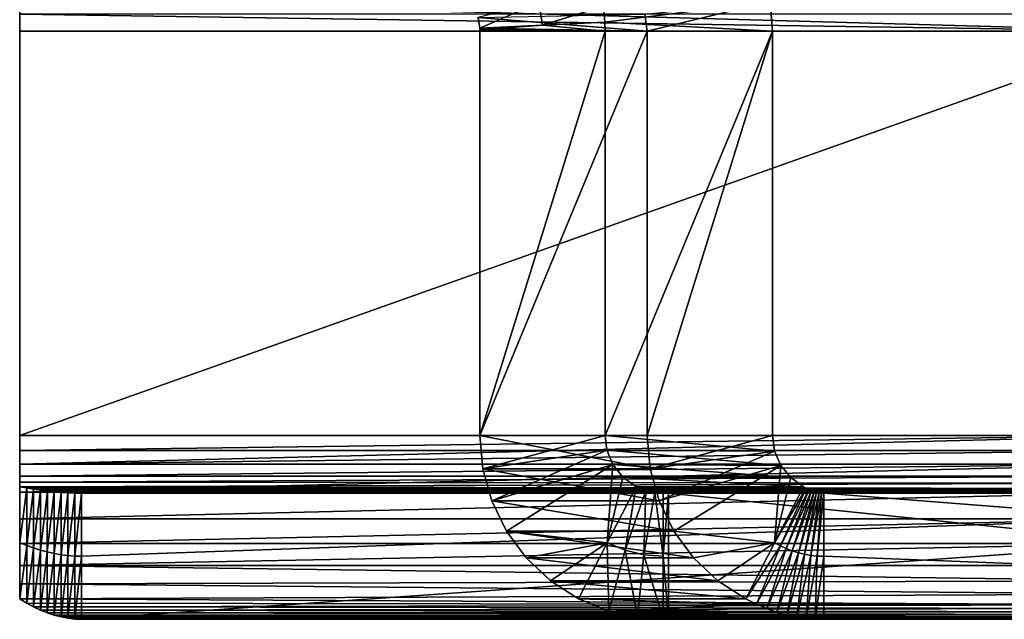
# Model space of a CAD drawing. Units: feet. Extents: x -15.9 to 15.9, y -6.3 to 2.4.
# Drawn here: x -9 to -8.5, y -2.4 to -2.1 of the extents above; entities that cross this region are included whole.
import ezdxf

# ---------------------------------------------------------------- set-up
doc = ezdxf.new("R2010")
doc.units = ezdxf.units.FT
doc.header["$MEASUREMENT"] = 0
doc.layers.get('0').update_dxf_attribs({"color": 255})
doc.layers.add('AFUWA-3-ARPM', color=4, linetype='Continuous')
doc.layers.add('AFUWA-P', color=2, linetype='Continuous')

# ---------------------------------------------------------------- blocks, each defined once
blk = doc.blocks.new('A$C3E371C47')
at = {"linetype": 'Continuous', "lineweight": 0}
for p, q in [((-15.1885, 6.94773), (-15.21816, 6.93478)), ((-15.1552, 6.93783), (-15.156, 6.946)), ((-15.156, 6.946), (-15.1552, 6.93783)), ((-15.07209, 6.94831), (-15.07089, 6.93338)), ((-15.07209, 6.94831), (-15.07089, 6.93338)), ((-15.4496, 6.9419), (-15.4496, 6.93338)), ((-15.4496, 6.9419), (-15.4496, 6.93338)), ((-15.21905, 6.94027), (-15.21816, 6.93478)), ((-15.21905, 6.94027), (-15.21816, 6.93478)), ((-15.21816, 6.93478), (-15.18669, 6.93631)), ((-15.21816, 6.93478), (-15.18669, 6.93631)), ((-15.18669, 6.93631), (-15.1552, 6.93783)), ((-15.18669, 6.93631), (-15.1552, 6.93783)), ((-15.1552, 6.93783), (-15.1551, 6.93338)), ((-15.1551, 6.93338), (-15.1552, 6.93783)), ((-15.21813, 6.93338), (-15.4496, 6.93338)), ((-15.4496, 6.72988), (-15.4496, 6.93338)), ((-15.21813, 6.93338), (-15.4496, 6.93338)), ((-15.4496, 6.72988), (-15.4496, 6.93338)), ((-15.21814, 6.93408), (-15.21816, 6.93478)), ((-15.21816, 6.93478), (-15.21814, 6.93408)), ((-15.21813, 6.93338), (-15.21814, 6.93408)), ((-15.21814, 6.93408), (-15.21813, 6.93338)), ((-15.21813, 6.93338), (-15.1551, 6.93338)), ((-15.21813, 6.72988), (-15.21813, 6.93338)), ((-15.21813, 6.72988), (-15.21813, 6.93338)), ((-15.1551, 6.93338), (-15.21813, 6.93338)), ((-15.1551, 6.93338), (-15.07089, 6.93338)), ((-15.1551, 6.93338), (-15.1551, 6.72988)), ((-15.1551, 6.72988), (-15.1551, 6.93338)), ((-15.07089, 6.93338), (-15.1551, 6.93338)), ((-14.8766, 6.93338), (-15.07089, 6.93338)), ((-15.07089, 6.93338), (-15.07089, 6.72988)), ((-15.07089, 6.93338), (-15.07089, 6.72988)), ((-14.8766, 6.93338), (-15.07089, 6.93338)), ((-15.4496, 6.72988), (-15.21813, 6.72988)), ((-15.4496, 6.71541), (-15.4496, 6.72988)), ((-15.4496, 6.72988), (-15.4496, 6.71541)), ((-15.21813, 6.72988), (-15.4496, 6.72988)), ((-15.21813, 6.72988), (-15.1551, 6.72988)), ((-15.21813, 6.72988), (-15.21661, 6.71309)), ((-15.21813, 6.72988), (-15.1551, 6.72988)), ((-15.21813, 6.72988), (-15.21661, 6.71309)), ((-15.1551, 6.72988), (-15.07089, 6.72988)), ((-15.15418, 6.72258), (-15.1551, 6.72988)), ((-15.1551, 6.72988), (-15.07089, 6.72988)), ((-15.1551, 6.72988), (-15.15418, 6.72258)), ((-15.07089, 6.72988), (-15.06982, 6.72205)), ((-15.06982, 6.72205), (-15.07089, 6.72988)), ((-15.07089, 6.72988), (-14.8766, 6.72988)), ((-14.8766, 6.72988), (-15.07089, 6.72988)), ((-15.15418, 6.72258), (-15.15119, 6.71527)), ((-15.06982, 6.72205), (-15.15418, 6.72258)), ((-15.15418, 6.72258), (-15.15119, 6.71527)), ((-15.06669, 6.7148), (-15.06982, 6.72205)), ((-15.06982, 6.72205), (-15.06669, 6.7148)), ((-15.4496, 6.71541), (-15.4496, 6.70131)), ((-15.4496, 6.70131), (-15.4496, 6.71541)), ((-15.21682, 6.71541), (-15.4496, 6.71541)), ((-15.21661, 6.71309), (-15.21211, 6.69693)), ((-15.21211, 6.69693), (-15.21661, 6.71309)), ((-15.06669, 6.7148), (-15.15119, 6.71527)), ((-15.14614, 6.70885), (-15.15119, 6.71527)), ((-15.15119, 6.71527), (-15.14614, 6.70885)), ((-14.8766, 6.71541), (-15.06695, 6.71541)), ((-15.06174, 6.70868), (-15.06669, 6.7148)), ((-15.06669, 6.7148), (-15.06174, 6.70868)), ((-15.14614, 6.70885), (-15.06174, 6.70868)), ((-15.14614, 6.70885), (-15.13955, 6.70412)), ((-15.14614, 6.70885), (-15.13955, 6.70412)), ((-15.06174, 6.70868), (-15.05533, 6.70412)), ((-15.05533, 6.70412), (-15.06174, 6.70868)), ((-15.15402, 6.67592), (-15.13955, 6.70412)), ((-15.15402, 6.67592), (-15.13955, 6.70412)), ((-15.14504, 6.67219), (-15.13955, 6.70412)), ((-15.13955, 6.70412), (-15.13462, 6.70221)), ((-15.13955, 6.70412), (-15.05533, 6.70412)), ((-15.13462, 6.70221), (-15.13955, 6.70412)), ((-15.05533, 6.70412), (-15.05394, 6.70331)), ((-15.05394, 6.70331), (-15.05533, 6.70412)), ((-15.05258, 6.70261), (-15.05394, 6.70331)), ((-15.05394, 6.70331), (-15.05258, 6.70261)), ((-15.4496, 6.68788), (-15.4496, 6.70131)), ((-15.4496, 6.70131), (-15.4496, 6.68788)), ((-15.4496, 6.70131), (-15.21333, 6.70131)), ((-15.13462, 6.70221), (-15.14504, 6.67219)), ((-15.13462, 6.70221), (-15.13559, 6.6699)), ((-15.13559, 6.6699), (-15.13007, 6.70113)), ((-15.13007, 6.70113), (-15.13462, 6.70221)), ((-15.13462, 6.70221), (-15.13007, 6.70113)), ((-15.13007, 6.70113), (-15.12589, 6.70088)), ((-15.13007, 6.70113), (-15.12589, 6.70088)), ((-15.13007, 6.70113), (-15.12589, 6.66913)), ((-15.12589, 6.66913), (-15.12589, 6.70088)), ((-15.12589, 6.70088), (-15.12315, 6.70088)), ((-15.12589, 6.66913), (-15.12589, 6.70088)), ((-15.12315, 6.70088), (-15.12589, 6.70088)), ((-14.50553, 6.70088), (-15.12315, 6.70088)), ((-15.12315, 6.63738), (-15.12315, 6.70088)), ((-15.12315, 6.70088), (-14.50553, 6.70088)), ((-15.12315, 6.70088), (-15.12315, 6.63738)), ((-15.05258, 6.70261), (-15.05125, 6.70203)), ((-15.05125, 6.70203), (-15.05258, 6.70261)), ((-15.05125, 6.70203), (-15.04996, 6.70157)), ((-15.04996, 6.70157), (-15.05125, 6.70203)), ((-15.04996, 6.70157), (-15.0487, 6.70122)), ((-15.0487, 6.70122), (-15.04996, 6.70157)), ((-15.04902, 6.70131), (-14.8766, 6.70131)), ((-15.04748, 6.70099), (-15.0487, 6.70122)), ((-15.04748, 6.70099), (-15.0487, 6.70122)), ((-15.04633, 6.70088), (-15.04748, 6.70099)), ((-15.04748, 6.70099), (-15.04633, 6.70088)), ((-15.21211, 6.69693), (-15.20475, 6.68179)), ((-15.21211, 6.69693), (-15.20475, 6.68179)), ((-15.4496, 6.67552), (-15.4496, 6.68788)), ((-15.4496, 6.68788), (-15.4496, 6.67552)), ((-15.20771, 6.68788), (-15.4496, 6.68788)), ((-15.20475, 6.68179), (-15.19478, 6.66825)), ((-15.20475, 6.68179), (-15.19478, 6.66825)), ((-15.4496, 6.67552), (-15.4496, 6.66447)), ((-15.4496, 6.66447), (-15.4496, 6.67552)), ((-15.20013, 6.67552), (-15.4496, 6.67552)), ((-15.15402, 6.67592), (-15.1685, 6.64772)), ((-15.15402, 6.67592), (-15.1685, 6.64772)), ((-15.12589, 6.63738), (-15.12589, 6.66913)), ((-15.12589, 6.66913), (-15.12589, 6.63738)), ((-15.4496, 6.66447), (-15.4496, 6.65521)), ((-15.4496, 6.66447), (-15.19077, 6.66447)), ((-15.4496, 6.66447), (-15.19077, 6.66447)), ((-15.4496, 6.65521), (-15.4496, 6.66447)), ((-15.19478, 6.66825), (-15.1826, 6.6568)), ((-15.1826, 6.6568), (-15.19478, 6.66825)), ((-15.18119, 6.65589), (-15.4496, 6.65521)), ((-15.4496, 6.65521), (-15.4496, 6.64772)), ((-15.4496, 6.65521), (-15.4496, 6.64772)), ((-15.1826, 6.6568), (-15.1685, 6.64772)), ((-15.1826, 6.6568), (-15.1685, 6.64772)), ((-15.44614, 6.64558), (-15.4496, 6.64772)), ((-15.44614, 6.64558), (-15.4496, 6.64772)), ((-15.44269, 6.64368), (-15.44614, 6.64558)), ((-15.44614, 6.64558), (-15.44269, 6.64368)), ((-15.43923, 6.64203), (-15.44269, 6.64368)), ((-15.44269, 6.64368), (-15.43923, 6.64203)), ((-15.15325, 6.6415), (-15.1685, 6.64772)), ((-15.15325, 6.6415), (-15.1685, 6.64772)), ((-15.43578, 6.64063), (-15.43923, 6.64203)), ((-15.43923, 6.64203), (-15.43578, 6.64063)), ((-15.43233, 6.63947), (-15.43578, 6.64063)), ((-15.43233, 6.63947), (-15.43578, 6.64063)), ((-15.43233, 6.63947), (-15.42888, 6.63856)), ((-15.42888, 6.63856), (-15.43233, 6.63947)), ((-15.15325, 6.6415), (-15.13887, 6.63829)), ((-15.15325, 6.6415), (-15.13887, 6.63829)), ((-15.42888, 6.63856), (-15.42542, 6.63791)), ((-15.42888, 6.63856), (-15.42542, 6.63791)), ((-15.42542, 6.63791), (-15.42197, 6.63752)), ((-15.42197, 6.63752), (-15.42542, 6.63791)), ((-15.42197, 6.63752), (-15.41851, 6.63738)), ((-15.42197, 6.63752), (-15.41851, 6.63738)), ((-15.41851, 6.63738), (-15.12589, 6.63738)), ((-15.41851, 6.63738), (-15.12589, 6.63738)), ((-15.13887, 6.63829), (-15.12589, 6.63738)), ((-15.13887, 6.63829), (-15.12589, 6.63738)), ((-15.12315, 6.63738), (-15.12589, 6.63738)), ((-15.12589, 6.63738), (-15.12315, 6.63738)), ((-14.50553, 6.63738), (-15.12315, 6.63738)), ((-15.12315, 6.63738), (-14.50553, 6.63738)), ((-15.04512, 6.63738), (-15.04512, 6.63738)), ((-15.04512, 6.63738), (-15.04512, 6.63738))]:
    blk.add_line(p, q, dxfattribs=at)

msp = doc.modelspace()

# ---------------------------------------------------------------- linework, layer by layer
at = {"layer": 'AFUWA-3-ARPM'}
for points in [[(-9.00034, -2.10548, 16.92132), (-8.42733, -2.12154, 16.91991), (-9.00034, -2.12155, 16.91991)], [(-8.42733, -2.12154, 16.91991), (-9.00034, -2.10548, 16.92132), (-8.42733, -2.10662, 16.92112)], [(-9.00034, -2.12155, 16.98341), (-9.00034, -2.10548, 16.92132), (-9.00034, -2.12155, 16.91991)], [(-9.00034, -2.10548, 16.92132), (-9.00034, -2.12155, 16.98341), (-9.00034, -2.11302, 16.98469)], [(-8.73924, -2.10719, 19.76617), (-8.76979, -2.11465, 19.76242), (-8.7689, -2.12015, 19.7611)], [(-8.73924, -2.10719, 19.76617), (-8.7689, -2.12015, 19.7611), (-8.73743, -2.11862, 19.76497)], [(-8.70674, -2.10893, 19.7694), (-8.73924, -2.10719, 19.76617), (-8.73743, -2.11862, 19.76497)], [(-8.70674, -2.10893, 19.7694), (-8.73743, -2.11862, 19.76497), (-8.70594, -2.1171, 19.76895)], [(-8.70594, -2.1171, 19.76895), (-8.62283, -2.10662, 19.0828), (-8.70674, -2.10893, 19.7694)], [(-8.62163, -2.12155, 19.08295), (-8.62283, -2.10662, 19.0828), (-8.70594, -2.1171, 19.76895)], [(-8.62283, -2.10662, 19.0828), (-8.68465, -2.12155, 19.07521), (-8.68592, -2.11302, 19.07505)], [(-8.68465, -2.12155, 19.07521), (-8.62283, -2.10662, 19.0828), (-8.62163, -2.12155, 19.08295)], [(-8.42733, -2.11302, 16.98469), (-9.00034, -2.11302, 16.98469), (-8.42733, -2.12154, 16.98341)], [(-9.00034, -2.11302, 16.98469), (-9.00034, -2.12155, 16.98341), (-8.42733, -2.12154, 16.98341)], [(-8.76979, -2.11465, 19.76242), (-8.68592, -2.11302, 19.07505), (-8.68465, -2.12155, 19.07521)], [(-8.68465, -2.12155, 19.07521), (-8.7689, -2.12015, 19.7611), (-8.76979, -2.11465, 19.76242)], [(-8.7689, -2.12015, 19.7611), (-8.76888, -2.12085, 19.7611), (-8.73743, -2.11862, 19.76497)], [(-8.68465, -2.12155, 19.07521), (-8.76888, -2.12085, 19.7611), (-8.7689, -2.12015, 19.7611)], [(-8.73743, -2.11862, 19.76497), (-8.76888, -2.12085, 19.7611), (-8.70584, -2.12155, 19.76884)], [(-8.70594, -2.1171, 19.76895), (-8.73743, -2.11862, 19.76497), (-8.70584, -2.12155, 19.76884)], [(-8.70594, -2.1171, 19.76895), (-8.70584, -2.12155, 19.76884), (-8.62163, -2.12155, 19.08295)], [(-8.42733, -2.12154, 16.91991), (-9.00034, -2.32505, 16.91991), (-9.00034, -2.12155, 16.91991)], [(-8.42733, -2.12154, 16.91991), (-8.42733, -2.32504, 16.91991), (-9.00034, -2.32505, 16.91991)], [(-9.00034, -2.32505, 16.98341), (-8.42733, -2.12154, 16.98341), (-9.00034, -2.12155, 16.98341)], [(-8.42733, -2.12154, 16.98341), (-9.00034, -2.32505, 16.98341), (-8.42733, -2.32504, 16.98341)], [(-9.00034, -2.32505, 16.98341), (-9.00034, -2.12155, 16.98341), (-9.00034, -2.32505, 16.91991)], [(-9.00034, -2.32505, 16.91991), (-9.00034, -2.12155, 16.98341), (-9.00034, -2.12155, 16.91991)], [(-8.76888, -2.12085, 19.7611), (-8.76887, -2.12155, 19.7611), (-8.70584, -2.12155, 19.76884)], [(-8.76887, -2.12155, 19.7611), (-8.76888, -2.12085, 19.7611), (-8.68465, -2.12155, 19.07521)], [(-8.76887, -2.32505, 19.7611), (-8.70584, -2.12155, 19.76884), (-8.76887, -2.12155, 19.7611)], [(-8.70584, -2.12155, 19.76884), (-8.76887, -2.32505, 19.7611), (-8.70584, -2.32505, 19.76884)], [(-8.68465, -2.12155, 19.07521), (-8.76887, -2.32505, 19.7611), (-8.76887, -2.12155, 19.7611)], [(-8.76887, -2.32505, 19.7611), (-8.68465, -2.12155, 19.07521), (-8.68465, -2.32505, 19.07521)], [(-8.62163, -2.12155, 19.08295), (-8.70584, -2.32505, 19.76884), (-8.62163, -2.32505, 19.08295)], [(-8.62163, -2.12155, 19.08295), (-8.70584, -2.12155, 19.76884), (-8.70584, -2.32505, 19.76884)], [(-8.68465, -2.32505, 19.07521), (-8.62163, -2.12155, 19.08295), (-8.62163, -2.32505, 19.08295)], [(-8.62163, -2.12155, 19.08295), (-8.68465, -2.32505, 19.07521), (-8.68465, -2.12155, 19.07521)], [(-8.42733, -2.32504, 16.91991), (-9.00034, -2.33255, 16.91892), (-9.00034, -2.32505, 16.91991)], [(-8.42733, -2.32504, 16.91991), (-8.42733, -2.33255, 16.91892), (-9.00034, -2.33255, 16.91892)], [(-8.42733, -2.32504, 16.98341), (-9.00034, -2.32505, 16.98341), (-9.00034, -2.33952, 16.98227)], [(-9.00034, -2.33952, 16.98227), (-8.42733, -2.33952, 16.98227), (-8.42733, -2.32504, 16.98341)], [(-9.00034, -2.33255, 16.91892), (-9.00034, -2.33952, 16.98227), (-9.00034, -2.32505, 16.91991)], [(-9.00034, -2.32505, 16.91991), (-9.00034, -2.33952, 16.98227), (-9.00034, -2.32505, 16.98341)], [(-8.76887, -2.32505, 19.7611), (-8.68313, -2.34183, 19.0754), (-8.76735, -2.34183, 19.76129)], [(-8.68465, -2.32505, 19.07521), (-8.68313, -2.34183, 19.0754), (-8.76887, -2.32505, 19.7611)], [(-8.76735, -2.34183, 19.76129), (-8.70584, -2.32505, 19.76884), (-8.76887, -2.32505, 19.7611)], [(-8.70584, -2.32505, 19.76884), (-8.76735, -2.34183, 19.76129), (-8.70492, -2.33235, 19.76896)], [(-8.70584, -2.32505, 19.76884), (-8.62056, -2.33287, 19.08308), (-8.62163, -2.32505, 19.08295)], [(-8.62056, -2.33287, 19.08308), (-8.70584, -2.32505, 19.76884), (-8.70492, -2.33235, 19.76896)], [(-8.68313, -2.34183, 19.0754), (-8.68465, -2.32505, 19.07521), (-8.62163, -2.32505, 19.08295)], [(-8.62056, -2.33287, 19.08308), (-8.68313, -2.34183, 19.0754), (-8.62163, -2.32505, 19.08295)], [(-9.00034, -2.33955, 16.91602), (-8.42733, -2.33255, 16.91892), (-8.42733, -2.33955, 16.91602)], [(-9.00034, -2.33255, 16.91892), (-8.42733, -2.33255, 16.91892), (-9.00034, -2.33955, 16.91602)], [(-9.00034, -2.36705, 16.97332), (-9.00034, -2.33255, 16.91892), (-9.00034, -2.33955, 16.91602)], [(-9.00034, -2.33255, 16.91892), (-9.00034, -2.35362, 16.97889), (-9.00034, -2.33952, 16.98227)], [(-9.00034, -2.35362, 16.97889), (-9.00034, -2.33255, 16.91892), (-9.00034, -2.36705, 16.97332)], [(-8.76285, -2.358, 19.76184), (-8.70492, -2.33235, 19.76896), (-8.76735, -2.34183, 19.76129)], [(-8.70492, -2.33235, 19.76896), (-8.76285, -2.358, 19.76184), (-8.70193, -2.33965, 19.76933)], [(-8.62056, -2.33287, 19.08308), (-8.70492, -2.33235, 19.76896), (-8.61743, -2.34012, 19.08346)], [(-8.70193, -2.33965, 19.76933), (-8.61743, -2.34012, 19.08346), (-8.70492, -2.33235, 19.76896)], [(-8.67863, -2.358, 19.07595), (-8.68313, -2.34183, 19.0754), (-8.62056, -2.33287, 19.08308)], [(-8.62056, -2.33287, 19.08308), (-8.61743, -2.34012, 19.08346), (-8.67863, -2.358, 19.07595)], [(-8.42733, -2.33952, 16.98227), (-9.00034, -2.35362, 16.97889), (-8.42733, -2.35362, 16.97889)], [(-9.00034, -2.33952, 16.98227), (-9.00034, -2.35362, 16.97889), (-8.42733, -2.33952, 16.98227)], [(-9.00034, -2.34555, 16.91142), (-8.42733, -2.33955, 16.91602), (-8.42733, -2.34555, 16.91142)], [(-9.00034, -2.34555, 16.91142), (-9.00034, -2.33955, 16.91602), (-8.42733, -2.33955, 16.91602)], [(-9.00034, -2.37941, 16.96575), (-9.00034, -2.36705, 16.97332), (-9.00034, -2.33955, 16.91602)], [(-9.00034, -2.379, 16.91882), (-9.00034, -2.33955, 16.91602), (-9.00034, -2.34555, 16.91142)], [(-9.00034, -2.33955, 16.91602), (-9.00034, -2.379, 16.91882), (-9.00034, -2.37941, 16.96575)], [(-8.67863, -2.358, 19.07595), (-8.76735, -2.34183, 19.76129), (-8.68313, -2.34183, 19.0754)], [(-8.67863, -2.358, 19.07595), (-8.76285, -2.358, 19.76184), (-8.76735, -2.34183, 19.76129)], [(-8.70193, -2.33965, 19.76933), (-8.76285, -2.358, 19.76184), (-8.75549, -2.37313, 19.76275)], [(-8.70193, -2.33965, 19.76933), (-8.75549, -2.37313, 19.76275), (-8.70476, -2.379, 19.76898)], [(-8.70476, -2.379, 19.76898), (-8.69688, -2.34607, 19.76994), (-8.70193, -2.33965, 19.76933)], [(-8.61248, -2.34625, 19.08407), (-8.70193, -2.33965, 19.76933), (-8.69688, -2.34607, 19.76994)], [(-8.61248, -2.34625, 19.08407), (-8.61743, -2.34012, 19.08346), (-8.70193, -2.33965, 19.76933)], [(-8.67863, -2.358, 19.07595), (-8.61743, -2.34012, 19.08346), (-8.67127, -2.37313, 19.07685)], [(-8.61743, -2.34012, 19.08346), (-8.62055, -2.379, 19.08308), (-8.67127, -2.37313, 19.07685)], [(-8.61248, -2.34625, 19.08407), (-8.62055, -2.379, 19.08308), (-8.61743, -2.34012, 19.08346)], [(-9.00034, -2.34845, 16.90803), (-8.42733, -2.34555, 16.91142), (-8.42733, -2.34905, 16.90718)], [(-9.00034, -2.34845, 16.90803), (-9.00034, -2.34555, 16.91142), (-8.42733, -2.34555, 16.91142)], [(-9.00034, -2.34845, 16.90803), (-9.00034, -2.379, 16.91882), (-9.00034, -2.34555, 16.91142)], [(-8.69688, -2.34607, 19.76994), (-8.70476, -2.379, 19.76898), (-8.69028, -2.3508, 19.77075)], [(-8.69688, -2.34607, 19.76994), (-8.69028, -2.3508, 19.77075), (-8.60607, -2.3508, 19.08486)], [(-8.69688, -2.34607, 19.76994), (-8.60607, -2.3508, 19.08486), (-8.61248, -2.34625, 19.08407)], [(-8.60607, -2.3508, 19.08486), (-8.62055, -2.379, 19.08308), (-8.61248, -2.34625, 19.08407)], [(-8.42733, -2.34905, 16.90718), (-9.00034, -2.3508, 16.90423), (-9.00034, -2.34845, 16.90803)], [(-9.00034, -2.3508, 16.90423), (-9.00034, -2.379, 16.91882), (-9.00034, -2.34845, 16.90803)], [(-8.42733, -2.34905, 16.90718), (-8.42733, -2.35174, 16.90225), (-9.00034, -2.3508, 16.90423)], [(-8.99688, -2.35145, 16.90282), (-9.00034, -2.379, 16.91882), (-9.00034, -2.3508, 16.90423)], [(-8.42733, -2.35174, 16.90225), (-8.99688, -2.35145, 16.90282), (-9.00034, -2.3508, 16.90423)], [(-8.99688, -2.38041, 16.91592), (-9.00034, -2.379, 16.91882), (-8.99688, -2.35145, 16.90282)], [(-8.99688, -2.38041, 16.91592), (-8.99688, -2.35145, 16.90282), (-8.99342, -2.35204, 16.90139)], [(-8.99342, -2.35204, 16.90139), (-8.99688, -2.35145, 16.90282), (-8.42733, -2.35174, 16.90225)], [(-8.99688, -2.38041, 16.91592), (-8.99342, -2.35204, 16.90139), (-8.99343, -2.38165, 16.91295)], [(-8.99343, -2.38165, 16.91295), (-8.99342, -2.35204, 16.90139), (-8.98996, -2.35256, 16.89994)], [(-8.98996, -2.35256, 16.89994), (-8.98997, -2.38274, 16.90992), (-8.99343, -2.38165, 16.91295)], [(-8.99342, -2.35204, 16.90139), (-8.42733, -2.35174, 16.90225), (-8.42239, -2.35244, 16.90019)], [(-8.42239, -2.35244, 16.90019), (-8.98996, -2.35256, 16.89994), (-8.99342, -2.35204, 16.90139)], [(-8.98997, -2.38274, 16.90992), (-8.98996, -2.35256, 16.89994), (-8.9865, -2.35302, 16.89848)], [(-8.9865, -2.35302, 16.89848), (-8.98652, -2.38366, 16.90683), (-8.98997, -2.38274, 16.90992)], [(-8.42239, -2.35244, 16.90019), (-8.41782, -2.35302, 16.89827), (-8.98996, -2.35256, 16.89994)], [(-8.98996, -2.35256, 16.89994), (-8.41782, -2.35302, 16.89827), (-8.9865, -2.35302, 16.89848)], [(-8.98652, -2.38366, 16.90683), (-8.9865, -2.35302, 16.89848), (-8.98305, -2.35341, 16.897)], [(-8.41782, -2.35302, 16.89827), (-8.98305, -2.35341, 16.897), (-8.9865, -2.35302, 16.89848)], [(-8.41782, -2.35302, 16.89827), (-8.41364, -2.35347, 16.8965), (-8.98305, -2.35341, 16.897)], [(-8.70476, -2.379, 19.76898), (-8.69578, -2.38274, 19.76888), (-8.69028, -2.3508, 19.77075)], [(-8.69578, -2.38274, 19.76888), (-8.68536, -2.35272, 19.77002), (-8.69028, -2.3508, 19.77075)], [(-8.68536, -2.35272, 19.77002), (-8.69578, -2.38274, 19.76888), (-8.68633, -2.38502, 19.76885)], [(-8.60468, -2.35162, 19.08862), (-8.60607, -2.3508, 19.08486), (-8.69028, -2.3508, 19.77075)], [(-8.69028, -2.3508, 19.77075), (-8.68536, -2.35272, 19.77002), (-8.60468, -2.35162, 19.08862)], [(-8.68536, -2.35272, 19.77002), (-8.68633, -2.38502, 19.76885), (-8.68081, -2.3538, 19.76939)], [(-8.68536, -2.35272, 19.77002), (-8.60332, -2.35232, 19.09225), (-8.60468, -2.35162, 19.08862)], [(-8.60332, -2.35232, 19.09225), (-8.68536, -2.35272, 19.77002), (-8.60199, -2.3529, 19.09574)], [(-8.68081, -2.3538, 19.76939), (-8.6007, -2.35336, 19.09908), (-8.68536, -2.35272, 19.77002)], [(-8.60199, -2.3529, 19.09574), (-8.68536, -2.35272, 19.77002), (-8.6007, -2.35336, 19.09908)], [(-8.60468, -2.35162, 19.08862), (-8.62055, -2.379, 19.08308), (-8.60607, -2.3508, 19.08486)], [(-8.61768, -2.38057, 19.08655), (-8.62055, -2.379, 19.08308), (-8.60468, -2.35162, 19.08862)], [(-8.61768, -2.38057, 19.08655), (-8.60468, -2.35162, 19.08862), (-8.60332, -2.35232, 19.09225)], [(-8.60332, -2.35232, 19.09225), (-8.61472, -2.38194, 19.09004), (-8.61768, -2.38057, 19.08655)], [(-8.61472, -2.38194, 19.09004), (-8.60332, -2.35232, 19.09225), (-8.60199, -2.3529, 19.09574)], [(-8.60199, -2.3529, 19.09574), (-8.6117, -2.38311, 19.09353), (-8.61472, -2.38194, 19.09004)], [(-8.6117, -2.38311, 19.09353), (-8.60199, -2.3529, 19.09574), (-8.6007, -2.35336, 19.09908)], [(-9.00034, -2.35362, 16.97889), (-9.00034, -2.36705, 16.97332), (-8.42733, -2.35362, 16.97889)], [(-8.42733, -2.35362, 16.97889), (-9.00034, -2.36705, 16.97332), (-8.42733, -2.36705, 16.97332)], [(-8.98305, -2.35341, 16.897), (-8.98307, -2.38443, 16.9037), (-8.98652, -2.38366, 16.90683)], [(-8.98307, -2.38443, 16.9037), (-8.98305, -2.35341, 16.897), (-8.9796, -2.35373, 16.8955)], [(-8.9796, -2.35373, 16.8955), (-8.97961, -2.38502, 16.90054), (-8.98307, -2.38443, 16.9037)], [(-8.9796, -2.35373, 16.8955), (-8.98305, -2.35341, 16.897), (-8.41364, -2.35347, 16.8965)], [(-8.97961, -2.38502, 16.90054), (-8.9796, -2.35373, 16.8955), (-8.97614, -2.35393, 16.89399)], [(-8.97614, -2.35393, 16.89399), (-8.97616, -2.38545, 16.89734), (-8.97961, -2.38502, 16.90054)], [(-8.9796, -2.35373, 16.8955), (-8.41364, -2.35347, 16.8965), (-8.40985, -2.3538, 16.89488)], [(-8.9796, -2.35373, 16.8955), (-8.40985, -2.3538, 16.89488), (-8.97614, -2.35393, 16.89399)], [(-8.9727, -2.35404, 16.89246), (-8.97616, -2.38545, 16.89734), (-8.97614, -2.35393, 16.89399)], [(-8.9727, -2.35404, 16.89246), (-8.97271, -2.38571, 16.89413), (-8.97616, -2.38545, 16.89734)], [(-8.40644, -2.35401, 16.89341), (-8.97614, -2.35393, 16.89399), (-8.40985, -2.3538, 16.89488)], [(-8.97614, -2.35393, 16.89399), (-8.40644, -2.35401, 16.89341), (-8.9727, -2.35404, 16.89246)], [(-8.96925, -2.35405, 16.89091), (-8.97271, -2.38571, 16.89413), (-8.9727, -2.35404, 16.89246)], [(-8.96925, -2.3858, 16.89091), (-8.97271, -2.38571, 16.89413), (-8.96925, -2.35405, 16.89091)], [(-8.9727, -2.35404, 16.89246), (-8.40644, -2.35401, 16.89341), (-8.40342, -2.35409, 16.89208)], [(-8.40342, -2.35409, 16.89208), (-8.96925, -2.35405, 16.89091), (-8.9727, -2.35404, 16.89246)], [(-8.96925, -2.3858, 16.89091), (-8.06505, -2.35405, 16.04735), (-8.96925, -2.41755, 16.89091)], [(-8.96925, -2.41755, 16.89091), (-8.06505, -2.35405, 16.04735), (-8.06505, -2.41755, 16.04735)], [(-8.06505, -2.35405, 16.04735), (-8.96925, -2.3858, 16.89091), (-8.96925, -2.35405, 16.89091)], [(-8.48526, -2.35405, 16.76158), (-8.49819, -2.35405, 16.74922), (-8.96925, -2.35405, 16.89091)], [(-8.51652, -2.35405, 16.71852), (-8.52128, -2.35405, 16.70129), (-8.96925, -2.35405, 16.89091)], [(-8.96925, -2.35405, 16.89091), (-8.52128, -2.35405, 16.70129), (-8.52289, -2.35405, 16.68341)], [(-8.96925, -2.35405, 16.89091), (-8.49819, -2.35405, 16.74922), (-8.50873, -2.35405, 16.73471)], [(-8.96925, -2.35405, 16.89091), (-8.50873, -2.35405, 16.73471), (-8.51652, -2.35405, 16.71852)], [(-8.96925, -2.35405, 16.89091), (-8.40079, -2.35405, 16.89091), (-8.48526, -2.35405, 16.76158)], [(-8.48526, -2.35405, 16.60524), (-8.06505, -2.35405, 16.04735), (-8.96925, -2.35405, 16.89091)], [(-8.50873, -2.35405, 16.63211), (-8.49819, -2.35405, 16.6176), (-8.96925, -2.35405, 16.89091)], [(-8.96925, -2.35405, 16.89091), (-8.49819, -2.35405, 16.6176), (-8.48526, -2.35405, 16.60524)], [(-8.52128, -2.35405, 16.66553), (-8.51652, -2.35405, 16.64829), (-8.96925, -2.35405, 16.89091)], [(-8.96925, -2.35405, 16.89091), (-8.51652, -2.35405, 16.64829), (-8.50873, -2.35405, 16.63211)], [(-8.52289, -2.35405, 16.68341), (-8.52128, -2.35405, 16.66553), (-8.96925, -2.35405, 16.89091)], [(-8.40342, -2.35409, 16.89208), (-8.40079, -2.35405, 16.89091), (-8.96925, -2.35405, 16.89091)], [(-8.76285, -2.358, 19.76184), (-8.67127, -2.37313, 19.07685), (-8.75549, -2.37313, 19.76275)], [(-8.67863, -2.358, 19.07595), (-8.67127, -2.37313, 19.07685), (-8.76285, -2.358, 19.76184)], [(-8.68081, -2.3538, 19.76939), (-8.68633, -2.38502, 19.76885), (-8.67663, -2.3858, 19.76884)], [(-8.68081, -2.3538, 19.76939), (-8.59944, -2.35371, 19.10229), (-8.6007, -2.35336, 19.09908)], [(-8.59821, -2.35394, 19.10535), (-8.59944, -2.35371, 19.10229), (-8.68081, -2.3538, 19.76939)], [(-8.68081, -2.3538, 19.76939), (-8.67663, -2.3858, 19.76884), (-8.67663, -2.35405, 19.76884)], [(-8.59702, -2.35405, 19.10828), (-8.59821, -2.35394, 19.10535), (-8.68081, -2.3538, 19.76939)], [(-8.68081, -2.3538, 19.76939), (-8.67663, -2.35405, 19.76884), (-8.59702, -2.35405, 19.10828)], [(-8.67663, -2.3858, 19.76884), (-8.67389, -2.35405, 19.76884), (-8.67663, -2.35405, 19.76884)], [(-8.67389, -2.35405, 19.76884), (-8.67663, -2.3858, 19.76884), (-8.67389, -2.41755, 19.76884)], [(-8.51652, -2.35405, 19.60105), (-8.67663, -2.35405, 19.76884), (-8.52128, -2.35405, 19.61829)], [(-8.67663, -2.35405, 19.76884), (-8.67389, -2.35405, 19.76884), (-8.52128, -2.35405, 19.61829)], [(-8.59586, -2.35405, 19.11107), (-8.67663, -2.35405, 19.76884), (-8.51652, -2.35405, 19.60105)], [(-8.59586, -2.35405, 19.11107), (-8.59702, -2.35405, 19.10828), (-8.67663, -2.35405, 19.76884)], [(-8.67389, -2.35405, 19.76884), (-8.67389, -2.41755, 19.76884), (-8.05627, -2.41755, 20.27995)], [(-8.67389, -2.35405, 19.76884), (-8.05627, -2.41755, 20.27995), (-8.05627, -2.35405, 20.27995)], [(-8.47026, -2.35405, 19.72423), (-8.48526, -2.35405, 19.71433), (-8.67389, -2.35405, 19.76884)], [(-8.51652, -2.35405, 19.67128), (-8.52128, -2.35405, 19.65404), (-8.67389, -2.35405, 19.76884)], [(-8.67389, -2.35405, 19.76884), (-8.52128, -2.35405, 19.65404), (-8.52289, -2.35405, 19.63617)], [(-8.49819, -2.35405, 19.70197), (-8.50873, -2.35405, 19.68746), (-8.67389, -2.35405, 19.76884)], [(-8.67389, -2.35405, 19.76884), (-8.50873, -2.35405, 19.68746), (-8.51652, -2.35405, 19.67128)], [(-8.67389, -2.35405, 19.76884), (-8.48526, -2.35405, 19.71433), (-8.49819, -2.35405, 19.70197)], [(-8.67389, -2.35405, 19.76884), (-8.43634, -2.35405, 19.73526), (-8.45378, -2.35405, 19.73128)], [(-8.47026, -2.35405, 19.72423), (-8.67389, -2.35405, 19.76884), (-8.45378, -2.35405, 19.73128)], [(-8.67389, -2.35405, 19.76884), (-8.05627, -2.35405, 20.27995), (-8.43634, -2.35405, 19.73526)], [(-8.52289, -2.35405, 19.63617), (-8.52128, -2.35405, 19.61829), (-8.67389, -2.35405, 19.76884)], [(-8.6007, -2.35336, 19.09908), (-8.60861, -2.38407, 19.09702), (-8.6117, -2.38311, 19.09353)], [(-8.60861, -2.38407, 19.09702), (-8.6007, -2.35336, 19.09908), (-8.59944, -2.35371, 19.10229)], [(-8.59944, -2.35371, 19.10229), (-8.60546, -2.38482, 19.10053), (-8.60861, -2.38407, 19.09702)], [(-8.60546, -2.38482, 19.10053), (-8.59944, -2.35371, 19.10229), (-8.59821, -2.35394, 19.10535)], [(-8.59821, -2.35394, 19.10535), (-8.60229, -2.38536, 19.10404), (-8.60546, -2.38482, 19.10053)], [(-8.59821, -2.35394, 19.10535), (-8.59702, -2.35405, 19.10828), (-8.60229, -2.38536, 19.10404)], [(-8.59702, -2.35405, 19.10828), (-8.59908, -2.38569, 19.10755), (-8.60229, -2.38536, 19.10404)], [(-8.59586, -2.35405, 19.11107), (-8.59908, -2.38569, 19.10755), (-8.59702, -2.35405, 19.10828)], [(-8.59586, -2.3858, 19.11107), (-8.59908, -2.38569, 19.10755), (-8.59586, -2.35405, 19.11107)], [(-7.78563, -2.41755, 19.9953), (-8.59586, -2.35405, 19.11107), (-7.78563, -2.35405, 19.9953)], [(-7.78563, -2.41755, 19.9953), (-8.59586, -2.3858, 19.11107), (-8.59586, -2.35405, 19.11107)], [(-8.34201, -2.35405, 19.57736), (-7.78563, -2.35405, 19.9953), (-8.59586, -2.35405, 19.11107)], [(-8.50873, -2.35405, 19.58487), (-8.49819, -2.35405, 19.57036), (-8.59586, -2.35405, 19.11107)], [(-8.36778, -2.35405, 19.55272), (-8.35378, -2.35405, 19.56389), (-8.59586, -2.35405, 19.11107)], [(-8.59586, -2.35405, 19.11107), (-8.35378, -2.35405, 19.56389), (-8.34201, -2.35405, 19.57736)], [(-8.40063, -2.35405, 19.53868), (-8.38361, -2.35405, 19.5442), (-8.59586, -2.35405, 19.11107)], [(-8.59586, -2.35405, 19.11107), (-8.38361, -2.35405, 19.5442), (-8.36778, -2.35405, 19.55272)], [(-8.43634, -2.35405, 19.53708), (-8.41838, -2.35405, 19.53627), (-8.59586, -2.35405, 19.11107)], [(-8.59586, -2.35405, 19.11107), (-8.41838, -2.35405, 19.53627), (-8.40063, -2.35405, 19.53868)], [(-8.47026, -2.35405, 19.5481), (-8.45378, -2.35405, 19.54106), (-8.59586, -2.35405, 19.11107)], [(-8.59586, -2.35405, 19.11107), (-8.45378, -2.35405, 19.54106), (-8.43634, -2.35405, 19.53708)], [(-8.49819, -2.35405, 19.57036), (-8.48526, -2.35405, 19.558), (-8.59586, -2.35405, 19.11107)], [(-8.59586, -2.35405, 19.11107), (-8.48526, -2.35405, 19.558), (-8.47026, -2.35405, 19.5481)], [(-8.50873, -2.35405, 19.58487), (-8.59586, -2.35405, 19.11107), (-8.51652, -2.35405, 19.60105)], [(-8.42733, -2.36705, 16.97332), (-9.00034, -2.36705, 16.97332), (-9.00034, -2.37941, 16.96575)], [(-8.42733, -2.36705, 16.97332), (-9.00034, -2.37941, 16.96575), (-8.42733, -2.37941, 16.96575)], [(-8.75549, -2.37313, 19.76275), (-8.66131, -2.38668, 19.07808), (-8.74552, -2.38668, 19.76397)], [(-8.67127, -2.37313, 19.07685), (-8.66131, -2.38668, 19.07808), (-8.75549, -2.37313, 19.76275)], [(-8.75549, -2.37313, 19.76275), (-8.74552, -2.38668, 19.76397), (-8.70476, -2.379, 19.76898)], [(-8.67127, -2.37313, 19.07685), (-8.62055, -2.379, 19.08308), (-8.66131, -2.38668, 19.07808)], [(-9.00034, -2.4072, 16.93341), (-9.00034, -2.379, 16.91882), (-8.99688, -2.38041, 16.91592)], [(-9.00034, -2.39045, 16.95632), (-9.00034, -2.37941, 16.96575), (-9.00034, -2.379, 16.91882)], [(-9.00034, -2.39971, 16.94551), (-9.00034, -2.379, 16.91882), (-9.00034, -2.4072, 16.93341)], [(-9.00034, -2.39971, 16.94551), (-9.00034, -2.39045, 16.95632), (-9.00034, -2.379, 16.91882)], [(-8.42733, -2.37941, 16.96575), (-9.00034, -2.39045, 16.95632), (-8.42733, -2.39045, 16.95632)], [(-9.00034, -2.39045, 16.95632), (-8.42733, -2.37941, 16.96575), (-9.00034, -2.37941, 16.96575)], [(-8.99688, -2.38041, 16.91592), (-8.99688, -2.40935, 16.92897), (-9.00034, -2.4072, 16.93341)], [(-8.99688, -2.40935, 16.92897), (-8.99688, -2.38041, 16.91592), (-8.99343, -2.38165, 16.91295)], [(-8.99688, -2.40935, 16.92897), (-8.99343, -2.38165, 16.91295), (-8.99343, -2.41124, 16.92445)], [(-8.99343, -2.41124, 16.92445), (-8.99343, -2.38165, 16.91295), (-8.98997, -2.38274, 16.90992)], [(-8.98997, -2.41289, 16.91985), (-8.99343, -2.41124, 16.92445), (-8.98997, -2.38274, 16.90992)], [(-8.98652, -2.38366, 16.90683), (-8.98997, -2.41289, 16.91985), (-8.98997, -2.38274, 16.90992)], [(-8.70476, -2.379, 19.76898), (-8.74552, -2.38668, 19.76397), (-8.73334, -2.39813, 19.76547)], [(-8.71924, -2.4072, 19.7672), (-8.70476, -2.379, 19.76898), (-8.73334, -2.39813, 19.76547)], [(-8.70399, -2.41342, 19.76774), (-8.70476, -2.379, 19.76898), (-8.71924, -2.4072, 19.7672)], [(-8.70399, -2.41342, 19.76774), (-8.69578, -2.38274, 19.76888), (-8.70476, -2.379, 19.76898)], [(-8.68961, -2.41663, 19.76831), (-8.69578, -2.38274, 19.76888), (-8.70399, -2.41342, 19.76774)], [(-8.68961, -2.41663, 19.76831), (-8.68633, -2.38502, 19.76885), (-8.69578, -2.38274, 19.76888)], [(-8.64912, -2.39813, 19.07957), (-8.66131, -2.38668, 19.07808), (-8.62055, -2.379, 19.08308)], [(-8.64912, -2.39813, 19.07957), (-8.62055, -2.379, 19.08308), (-8.63502, -2.4072, 19.0813)], [(-8.63502, -2.4072, 19.0813), (-8.62055, -2.379, 19.08308), (-8.61768, -2.38057, 19.08655)], [(-8.63502, -2.4072, 19.0813), (-8.61768, -2.38057, 19.08655), (-8.6297, -2.40989, 19.08555)], [(-8.6297, -2.40989, 19.08555), (-8.61768, -2.38057, 19.08655), (-8.61472, -2.38194, 19.09004)], [(-8.61472, -2.38194, 19.09004), (-8.62448, -2.41215, 19.08965), (-8.6297, -2.40989, 19.08555)], [(-8.6117, -2.38311, 19.09353), (-8.62448, -2.41215, 19.08965), (-8.61472, -2.38194, 19.09004)], [(-8.98652, -2.38366, 16.90683), (-8.98652, -2.4143, 16.91517), (-8.98997, -2.41289, 16.91985)], [(-8.98652, -2.4143, 16.91517), (-8.98652, -2.38366, 16.90683), (-8.98307, -2.38443, 16.9037)], [(-8.98307, -2.38443, 16.9037), (-8.98307, -2.41546, 16.91041), (-8.98652, -2.4143, 16.91517)], [(-8.98307, -2.38443, 16.9037), (-8.97961, -2.38502, 16.90054), (-8.98307, -2.41546, 16.91041)], [(-8.97961, -2.41637, 16.90557), (-8.98307, -2.41546, 16.91041), (-8.97961, -2.38502, 16.90054)], [(-8.97961, -2.41637, 16.90557), (-8.97961, -2.38502, 16.90054), (-8.97616, -2.38545, 16.89734)], [(-8.97616, -2.41702, 16.90072), (-8.97961, -2.41637, 16.90557), (-8.97616, -2.38545, 16.89734)], [(-8.97616, -2.41702, 16.90072), (-8.97616, -2.38545, 16.89734), (-8.97271, -2.38571, 16.89413)], [(-8.97616, -2.41702, 16.90072), (-8.97271, -2.38571, 16.89413), (-8.97271, -2.41741, 16.89584)], [(-8.97271, -2.41741, 16.89584), (-8.97271, -2.38571, 16.89413), (-8.96925, -2.3858, 16.89091)], [(-8.97271, -2.41741, 16.89584), (-8.96925, -2.3858, 16.89091), (-8.96925, -2.41755, 16.89091)], [(-8.74552, -2.38668, 19.76397), (-8.66131, -2.38668, 19.07808), (-8.64912, -2.39813, 19.07957)], [(-8.74552, -2.38668, 19.76397), (-8.64912, -2.39813, 19.07957), (-8.73334, -2.39813, 19.76547)], [(-8.68633, -2.38502, 19.76885), (-8.68961, -2.41663, 19.76831), (-8.67663, -2.41755, 19.76884)], [(-8.67663, -2.41755, 19.76884), (-8.67663, -2.3858, 19.76884), (-8.68633, -2.38502, 19.76885)], [(-8.67663, -2.3858, 19.76884), (-8.67663, -2.41755, 19.76884), (-8.67389, -2.41755, 19.76884)], [(-8.62448, -2.41215, 19.08965), (-8.6117, -2.38311, 19.09353), (-8.61937, -2.41399, 19.0936)], [(-8.6117, -2.38311, 19.09353), (-8.60861, -2.38407, 19.09702), (-8.61937, -2.41399, 19.0936)], [(-8.60861, -2.38407, 19.09702), (-8.61435, -2.41541, 19.09741), (-8.61937, -2.41399, 19.0936)], [(-8.60861, -2.38407, 19.09702), (-8.60546, -2.38482, 19.10053), (-8.61435, -2.41541, 19.09741)], [(-8.60944, -2.4164, 19.10106), (-8.61435, -2.41541, 19.09741), (-8.60546, -2.38482, 19.10053)], [(-8.60546, -2.38482, 19.10053), (-8.60229, -2.38536, 19.10404), (-8.60944, -2.4164, 19.10106)], [(-8.60229, -2.38536, 19.10404), (-8.60472, -2.41708, 19.10456), (-8.60944, -2.4164, 19.10106)], [(-8.60229, -2.38536, 19.10404), (-8.59908, -2.38569, 19.10755), (-8.60472, -2.41708, 19.10456)], [(-8.60472, -2.41708, 19.10456), (-8.59908, -2.38569, 19.10755), (-8.6002, -2.41747, 19.10789)], [(-8.6002, -2.41747, 19.10789), (-8.59908, -2.38569, 19.10755), (-8.59586, -2.3858, 19.11107)], [(-8.6002, -2.41747, 19.10789), (-8.59586, -2.3858, 19.11107), (-8.59586, -2.41755, 19.11107)], [(-7.78563, -2.41755, 19.9953), (-8.59586, -2.41755, 19.11107), (-8.59586, -2.3858, 19.11107)], [(-8.42733, -2.39826, 16.94744), (-9.00034, -2.39045, 16.95632), (-9.00034, -2.39971, 16.94551)], [(-8.42733, -2.39826, 16.94744), (-8.42733, -2.39045, 16.95632), (-9.00034, -2.39045, 16.95632)], [(-8.42733, -2.40487, 16.93765), (-8.42733, -2.39826, 16.94744), (-9.00034, -2.39971, 16.94551)], [(-8.42733, -2.40487, 16.93765), (-9.00034, -2.39971, 16.94551), (-9.00034, -2.4072, 16.93341)], [(-8.73334, -2.39813, 19.76547), (-8.63502, -2.4072, 19.0813), (-8.71924, -2.4072, 19.7672)], [(-8.73334, -2.39813, 19.76547), (-8.64912, -2.39813, 19.07957), (-8.63502, -2.4072, 19.0813)], [(-8.42733, -2.40487, 16.93765), (-9.00034, -2.4072, 16.93341), (-8.42733, -2.41018, 16.92709)], [(-8.99688, -2.40935, 16.92897), (-8.42733, -2.41018, 16.92709), (-9.00034, -2.4072, 16.93341)], [(-8.70399, -2.41342, 19.76774), (-8.71924, -2.4072, 19.7672), (-8.6297, -2.40989, 19.08555)], [(-8.6297, -2.40989, 19.08555), (-8.71924, -2.4072, 19.7672), (-8.63502, -2.4072, 19.0813)], [(-8.42733, -2.41018, 16.92709), (-8.99688, -2.40935, 16.92897), (-8.99343, -2.41124, 16.92445)], [(-8.42354, -2.41211, 16.92213), (-8.42733, -2.41018, 16.92709), (-8.99343, -2.41124, 16.92445)], [(-8.98997, -2.41289, 16.91985), (-8.42354, -2.41211, 16.92213), (-8.99343, -2.41124, 16.92445)], [(-8.98997, -2.41289, 16.91985), (-8.41975, -2.41376, 16.91709), (-8.42354, -2.41211, 16.92213)], [(-8.6297, -2.40989, 19.08555), (-8.62448, -2.41215, 19.08965), (-8.70399, -2.41342, 19.76774)], [(-8.70399, -2.41342, 19.76774), (-8.62448, -2.41215, 19.08965), (-8.61937, -2.41399, 19.0936)], [(-8.98997, -2.41289, 16.91985), (-8.98652, -2.4143, 16.91517), (-8.41975, -2.41376, 16.91709)], [(-8.41596, -2.41511, 16.91195), (-8.41975, -2.41376, 16.91709), (-8.98652, -2.4143, 16.91517)], [(-8.98307, -2.41546, 16.91041), (-8.41596, -2.41511, 16.91195), (-8.98652, -2.4143, 16.91517)], [(-8.98307, -2.41546, 16.91041), (-8.41217, -2.41617, 16.90675), (-8.41596, -2.41511, 16.91195)], [(-8.97961, -2.41637, 16.90557), (-8.41217, -2.41617, 16.90675), (-8.98307, -2.41546, 16.91041)], [(-8.40837, -2.41693, 16.90151), (-8.41217, -2.41617, 16.90675), (-8.97961, -2.41637, 16.90557)], [(-8.97961, -2.41637, 16.90557), (-8.97616, -2.41702, 16.90072), (-8.40837, -2.41693, 16.90151)], [(-8.40837, -2.41693, 16.90151), (-8.97616, -2.41702, 16.90072), (-8.40458, -2.41739, 16.89623)], [(-8.97271, -2.41741, 16.89584), (-8.40458, -2.41739, 16.89623), (-8.97616, -2.41702, 16.90072)], [(-8.40079, -2.41755, 16.89091), (-8.40458, -2.41739, 16.89623), (-8.97271, -2.41741, 16.89584)], [(-8.97271, -2.41741, 16.89584), (-8.96925, -2.41755, 16.89091), (-8.40079, -2.41755, 16.89091)], [(-8.48526, -2.41755, 16.76158), (-8.96925, -2.41755, 16.89091), (-8.49819, -2.41755, 16.74922)], [(-8.51652, -2.41755, 16.71852), (-8.96925, -2.41755, 16.89091), (-8.52128, -2.41755, 16.70129)], [(-8.96925, -2.41755, 16.89091), (-8.52289, -2.41755, 16.68341), (-8.52128, -2.41755, 16.70129)], [(-8.96925, -2.41755, 16.89091), (-8.50873, -2.41755, 16.73471), (-8.49819, -2.41755, 16.74922)], [(-8.96925, -2.41755, 16.89091), (-8.51652, -2.41755, 16.71852), (-8.50873, -2.41755, 16.73471)], [(-8.96925, -2.41755, 16.89091), (-8.48526, -2.41755, 16.76158), (-8.40079, -2.41755, 16.89091)], [(-8.48526, -2.41755, 16.60524), (-8.96925, -2.41755, 16.89091), (-8.06505, -2.41755, 16.04735)], [(-8.50873, -2.41755, 16.63211), (-8.96925, -2.41755, 16.89091), (-8.49819, -2.41755, 16.6176)], [(-8.96925, -2.41755, 16.89091), (-8.48526, -2.41755, 16.60524), (-8.49819, -2.41755, 16.6176)], [(-8.52128, -2.41755, 16.66553), (-8.96925, -2.41755, 16.89091), (-8.51652, -2.41755, 16.64829)], [(-8.96925, -2.41755, 16.89091), (-8.50873, -2.41755, 16.63211), (-8.51652, -2.41755, 16.64829)], [(-8.52289, -2.41755, 16.68341), (-8.96925, -2.41755, 16.89091), (-8.52128, -2.41755, 16.66553)], [(-8.68961, -2.41663, 19.76831), (-8.70399, -2.41342, 19.76774), (-8.61435, -2.41541, 19.09741)], [(-8.61937, -2.41399, 19.0936), (-8.61435, -2.41541, 19.09741), (-8.70399, -2.41342, 19.76774)], [(-8.68961, -2.41663, 19.76831), (-8.61435, -2.41541, 19.09741), (-8.60944, -2.4164, 19.10106)], [(-8.60472, -2.41708, 19.10456), (-8.68961, -2.41663, 19.76831), (-8.60944, -2.4164, 19.10106)], [(-8.6002, -2.41747, 19.10789), (-8.67663, -2.41755, 19.76884), (-8.68961, -2.41663, 19.76831)], [(-8.68961, -2.41663, 19.76831), (-8.60472, -2.41708, 19.10456), (-8.6002, -2.41747, 19.10789)], [(-8.59586, -2.41755, 19.11107), (-8.67663, -2.41755, 19.76884), (-8.6002, -2.41747, 19.10789)], [(-8.52128, -2.41755, 19.61829), (-8.67663, -2.41755, 19.76884), (-8.51652, -2.41755, 19.60105)], [(-8.67663, -2.41755, 19.76884), (-8.52128, -2.41755, 19.61829), (-8.67389, -2.41755, 19.76884)], [(-8.59586, -2.41755, 19.11107), (-8.51652, -2.41755, 19.60105), (-8.67663, -2.41755, 19.76884)], [(-8.48526, -2.41755, 19.71433), (-8.47026, -2.41755, 19.72423), (-8.67389, -2.41755, 19.76884)], [(-8.51652, -2.41755, 19.67128), (-8.67389, -2.41755, 19.76884), (-8.52128, -2.41755, 19.65404)], [(-8.67389, -2.41755, 19.76884), (-8.52289, -2.41755, 19.63617), (-8.52128, -2.41755, 19.65404)], [(-8.49819, -2.41755, 19.70197), (-8.67389, -2.41755, 19.76884), (-8.50873, -2.41755, 19.68746)], [(-8.67389, -2.41755, 19.76884), (-8.51652, -2.41755, 19.67128), (-8.50873, -2.41755, 19.68746)], [(-8.67389, -2.41755, 19.76884), (-8.49819, -2.41755, 19.70197), (-8.48526, -2.41755, 19.71433)], [(-8.67389, -2.41755, 19.76884), (-8.45378, -2.41755, 19.73128), (-8.43634, -2.41755, 19.73526)], [(-8.47026, -2.41755, 19.72423), (-8.45378, -2.41755, 19.73128), (-8.67389, -2.41755, 19.76884)], [(-8.67389, -2.41755, 19.76884), (-8.43634, -2.41755, 19.73526), (-8.05627, -2.41755, 20.27995)], [(-8.52289, -2.41755, 19.63617), (-8.67389, -2.41755, 19.76884), (-8.52128, -2.41755, 19.61829)], [(-8.59586, -2.41755, 19.11107), (-7.78563, -2.41755, 19.9953), (-8.34201, -2.41755, 19.57736)], [(-8.50873, -2.41755, 19.58487), (-8.59586, -2.41755, 19.11107), (-8.49819, -2.41755, 19.57036)], [(-8.36778, -2.41755, 19.55272), (-8.59586, -2.41755, 19.11107), (-8.35378, -2.41755, 19.56389)], [(-8.59586, -2.41755, 19.11107), (-8.34201, -2.41755, 19.57736), (-8.35378, -2.41755, 19.56389)], [(-8.40063, -2.41755, 19.53868), (-8.59586, -2.41755, 19.11107), (-8.38361, -2.41755, 19.5442)], [(-8.59586, -2.41755, 19.11107), (-8.36778, -2.41755, 19.55272), (-8.38361, -2.41755, 19.5442)], [(-8.43634, -2.41755, 19.53708), (-8.59586, -2.41755, 19.11107), (-8.41838, -2.41755, 19.53627)], [(-8.59586, -2.41755, 19.11107), (-8.40063, -2.41755, 19.53868), (-8.41838, -2.41755, 19.53627)], [(-8.47026, -2.41755, 19.5481), (-8.59586, -2.41755, 19.11107), (-8.45378, -2.41755, 19.54106)], [(-8.59586, -2.41755, 19.11107), (-8.43634, -2.41755, 19.53708), (-8.45378, -2.41755, 19.54106)], [(-8.49819, -2.41755, 19.57036), (-8.59586, -2.41755, 19.11107), (-8.48526, -2.41755, 19.558)], [(-8.59586, -2.41755, 19.11107), (-8.47026, -2.41755, 19.5481), (-8.48526, -2.41755, 19.558)], [(-8.50873, -2.41755, 19.58487), (-8.51652, -2.41755, 19.60105), (-8.59586, -2.41755, 19.11107)]]:
    msp.add_3dface(points, dxfattribs=at)

# ---------------------------------------------------------------- block references
at = {"layer": 'AFUWA-P'}
msp.add_blockref('A$C3E371C47', (6.44918, -9.0548), dxfattribs=at)

doc.saveas('drawing.dxf')
